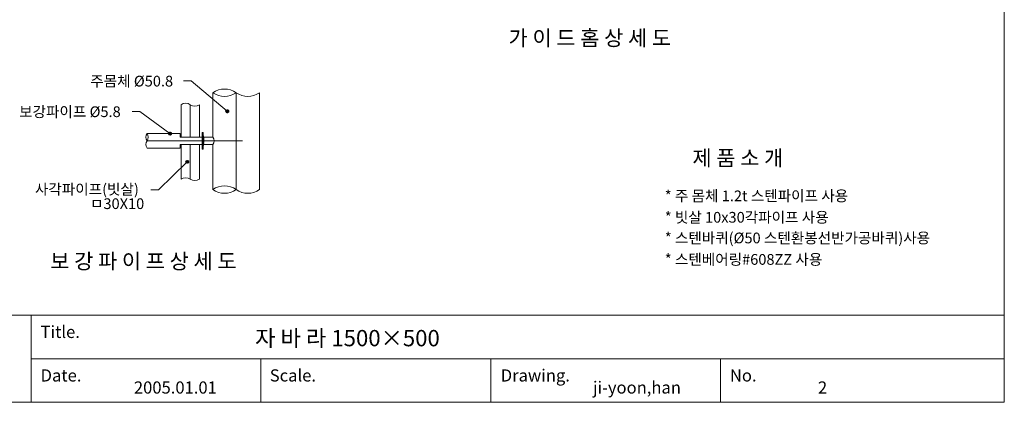
# Model space of a CAD drawing. Units: inches. Extents: x 77 to 883, y 0 to 560.
# Drawn here: x 346 to 883, y 0 to 209 of the extents above; entities that cross this region are included whole.
import ezdxf

# ---------------------------------------------------------------- set-up
doc = ezdxf.new("R2010")
doc.units = ezdxf.units.IN
doc.header["$MEASUREMENT"] = 0

# ---------------------------------------------------------------- blocks, each defined once
blk = doc.blocks.new('block 2')
at = {"lineweight": 0}
blk.add_lwpolyline([(883.25, 0.45), (883.25, 559.55)], dxfattribs=at)
blk = doc.blocks.new('block 3')
at = {"lineweight": 0}
blk.add_open_spline([(76.75, 0.45), (76.75, 0.45), (883.25, 0.45), (883.25, 0.45), (883.25, 0.45), (76.75, 0.45), (76.75, 0.45), (76.75, 0.45), (76.75, 559.55), (76.75, 559.55), (76.75, 559.55), (883.25, 559.55), (883.25, 559.55), (883.25, 559.55), (883.25, 0.45), (883.25, 0.45)], degree=3, knots=[0, 0, 0, 0, 1, 1, 1, 2, 2, 2, 3, 3, 3, 4, 4, 4, 5, 5, 5, 5], dxfattribs=at)
blk = doc.blocks.new('block 4')
at = {"lineweight": 0}
blk.add_lwpolyline([(76.75, 48.05), (883.25, 48.05)], dxfattribs=at)
blk = doc.blocks.new('block 5')
at = {"color": 7, "insert": (658.67, 5.21), "char_height": 6.6454, "attachment_point": 7}
blk.add_mtext('\\fAdobe Myungjo Std M|b0|i0|c0|p34;\\W1;ji-yoon,han', dxfattribs=at)
blk = doc.blocks.new('block 6')
at = {"lineweight": 0}
blk.add_lwpolyline([(883.25, 24.25), (602.82, 24.25)], dxfattribs=at)
blk = doc.blocks.new('block 7')
at = {"lineweight": 0}
blk.add_lwpolyline([(76.75, 0.45), (883.25, 0.45)], dxfattribs=at)
blk = doc.blocks.new('block 8')
at = {"lineweight": 0}
blk.add_lwpolyline([(883.25, 0.45), (76.75, 0.45)], dxfattribs=at)
blk = doc.blocks.new('block 9')
at = {"lineweight": 0}
blk.add_lwpolyline([(76.75, 0.45), (802.88, 0.45)], dxfattribs=at)
blk = doc.blocks.new('block 10')
at = {"lineweight": 0}
blk.add_lwpolyline([(802.88, 0.45), (76.75, 0.45)], dxfattribs=at)
blk = doc.blocks.new('block 11')
at = {"color": 7, "insert": (357.07, 35.58), "char_height": 6.6454, "attachment_point": 7}
blk.add_mtext('\\fAdobe Myungjo Std M|b0|i0|c0|p34;\\W1;Title.', dxfattribs=at)
blk = doc.blocks.new('block 12')
at = {"color": 7, "insert": (357.07, 11.81), "char_height": 6.6454, "attachment_point": 7}
blk.add_mtext('\\fAdobe Myungjo Std M|b0|i0|c0|p34;\\W1;Date.', dxfattribs=at)
blk = doc.blocks.new('block 13')
at = {"lineweight": 0}
blk.add_lwpolyline([(602.82, 24.25), (351.96, 24.25)], dxfattribs=at)
blk = doc.blocks.new('block 14')
at = {"lineweight": 0}
blk.add_lwpolyline([(351.96, 48.05), (351.96, 0.45)], dxfattribs=at)
blk = doc.blocks.new('block 15')
at = {"color": 7, "insert": (474.19, 31.05), "char_height": 8.8889, "attachment_point": 7}
blk.add_mtext('\\fNanumMyeongjoExtraBold|b0|i0|c0|p34;\\W1;자 바 라 1500×500', dxfattribs=at)
blk = doc.blocks.new('block 16')
at = {"color": 7, "insert": (408.02, 5.21), "char_height": 6.6454, "attachment_point": 7}
blk.add_mtext('\\fAdobe Myungjo Std M|b0|i0|c0|p34;\\W1;2005.01.01', dxfattribs=at)
blk = doc.blocks.new('block 17')
at = {"color": 7, "insert": (482.2, 11.81), "char_height": 6.6454, "attachment_point": 7}
blk.add_mtext('\\fAdobe Myungjo Std M|b0|i0|c0|p34;\\W1;Scale.', dxfattribs=at)
blk = doc.blocks.new('block 18')
at = {"lineweight": 0}
blk.add_lwpolyline([(477.39, 24.25), (477.39, 0.45)], dxfattribs=at)
blk = doc.blocks.new('block 19')
at = {"color": 7, "insert": (608.3, 11.81), "char_height": 6.6454, "attachment_point": 7}
blk.add_mtext('\\fAdobe Myungjo Std M|b0|i0|c0|p34;\\W1;Drawing.', dxfattribs=at)
blk = doc.blocks.new('block 20')
at = {"lineweight": 0}
blk.add_lwpolyline([(602.82, 24.25), (602.82, 0.45)], dxfattribs=at)
blk = doc.blocks.new('block 234')
at = {"lineweight": 0}
blk.add_lwpolyline([(415.23, 143.25), (467.38, 143.25)], dxfattribs=at)
blk = doc.blocks.new('block 235')
at = {"lineweight": 0}
blk.add_lwpolyline([(415.23, 147.21), (433.27, 147.21)], dxfattribs=at)
blk = doc.blocks.new('block 236')
at = {"lineweight": 0}
blk.add_lwpolyline([(415.23, 139.29), (433.27, 139.29)], dxfattribs=at)
blk = doc.blocks.new('block 237')
at = {"lineweight": 0}
blk.add_open_spline([(415.23, 143.25), (414.4, 142.06), (414.4, 140.48), (415.23, 139.29)], degree=3, dxfattribs=at)
blk = doc.blocks.new('block 238')
at = {"lineweight": 0}
blk.add_open_spline([(415.23, 143.25), (416.07, 144.44), (416.07, 146.02), (415.23, 147.21)], degree=3, dxfattribs=at)
blk = doc.blocks.new('block 239')
at = {"lineweight": 0}
blk.add_open_spline([(415.23, 147.21), (414.4, 146.02), (414.4, 144.44), (415.23, 143.25)], degree=3, dxfattribs=at)
blk = doc.blocks.new('block 240')
at = {"lineweight": 0}
blk.add_lwpolyline([(476.56, 169.5), (476.56, 116.6)], dxfattribs=at)
blk = doc.blocks.new('block 241')
at = {"lineweight": 0}
blk.add_lwpolyline([(443.79, 141.25), (443.79, 122.28)], dxfattribs=at)
blk = doc.blocks.new('block 242')
at = {"lineweight": 0}
blk.add_lwpolyline([(438.78, 141.25), (438.78, 122.28)], dxfattribs=at)
blk = doc.blocks.new('block 243')
at = {"lineweight": 0}
blk.add_lwpolyline([(433.77, 141.25), (433.77, 122.28)], dxfattribs=at)
blk = doc.blocks.new('block 244')
at = {"lineweight": 0}
blk.add_lwpolyline([(463.83, 169.5), (463.83, 116.6)], dxfattribs=at)
blk = doc.blocks.new('block 245')
at = {"lineweight": 0}
blk.add_lwpolyline([(451.1, 141.25), (451.1, 116.6)], dxfattribs=at)
blk = doc.blocks.new('block 246')
at = {"lineweight": 0}
blk.add_lwpolyline([(451.1, 141.25), (451.1, 116.6)], dxfattribs=at)
blk = doc.blocks.new('block 247')
at = {"lineweight": 0}
blk.add_open_spline([(463.83, 116.6), (467.65, 113.93), (472.74, 113.93), (476.56, 116.6)], degree=3, dxfattribs=at)
blk = doc.blocks.new('block 248')
at = {"lineweight": 0}
blk.add_open_spline([(463.83, 116.6), (460.01, 119.28), (454.93, 119.28), (451.1, 116.6)], degree=3, dxfattribs=at)
blk = doc.blocks.new('block 249')
at = {"lineweight": 0}
blk.add_open_spline([(451.1, 116.6), (454.93, 113.93), (460.01, 113.93), (463.83, 116.6)], degree=3, dxfattribs=at)
blk = doc.blocks.new('block 250')
at = {"lineweight": 0}
blk.add_open_spline([(438.78, 122.28), (440.28, 121.23), (442.28, 121.23), (443.79, 122.28)], degree=3, dxfattribs=at)
blk = doc.blocks.new('block 251')
at = {"lineweight": 0}
blk.add_open_spline([(438.78, 122.28), (437.27, 123.33), (435.27, 123.33), (433.77, 122.28)], degree=3, dxfattribs=at)
blk = doc.blocks.new('block 252')
at = {"lineweight": 0}
blk.add_open_spline([(463.83, 169.5), (467.65, 166.83), (472.74, 166.83), (476.56, 169.5)], degree=3, dxfattribs=at)
blk = doc.blocks.new('block 253')
at = {"lineweight": 0}
blk.add_open_spline([(451.1, 169.5), (454.93, 166.83), (460.01, 166.83), (463.83, 169.5)], degree=3, dxfattribs=at)
blk = doc.blocks.new('block 254')
at = {"lineweight": 0}
blk.add_open_spline([(463.83, 169.5), (460.01, 172.18), (454.93, 172.18), (451.1, 169.5)], degree=3, dxfattribs=at)
blk = doc.blocks.new('block 255')
at = {"lineweight": 0}
blk.add_lwpolyline([(451.1, 169.5), (451.1, 145.25)], dxfattribs=at)
blk = doc.blocks.new('block 256')
at = {"lineweight": 0}
blk.add_lwpolyline([(451.1, 169.5), (451.1, 145.25)], dxfattribs=at)
blk = doc.blocks.new('block 257')
at = {"lineweight": 0}
blk.add_lwpolyline([(451.1, 145.25), (433.27, 145.25)], dxfattribs=at)
blk = doc.blocks.new('block 258')
at = {"lineweight": 0}
blk.add_lwpolyline([(451.1, 141.25), (433.27, 141.25)], dxfattribs=at)
blk = doc.blocks.new('block 259')
at = {"lineweight": 0}
blk.add_lwpolyline([(446.23, 145.25), (443.79, 145.25)], dxfattribs=at)
blk = doc.blocks.new('block 260')
at = {"lineweight": 0}
blk.add_lwpolyline([(446.23, 141.25), (443.79, 141.25)], dxfattribs=at)
blk = doc.blocks.new('block 261')
at = {"lineweight": 0}
blk.add_lwpolyline([(433.27, 141.25), (433.27, 139.29)], dxfattribs=at)
blk = doc.blocks.new('block 262')
at = {"lineweight": 0}
blk.add_lwpolyline([(433.77, 162.93), (433.77, 145.25)], dxfattribs=at)
blk = doc.blocks.new('block 263')
at = {"lineweight": 0}
blk.add_lwpolyline([(438.78, 162.93), (438.78, 145.25)], dxfattribs=at)
blk = doc.blocks.new('block 264')
at = {"lineweight": 0}
blk.add_lwpolyline([(443.79, 162.93), (443.79, 145.25)], dxfattribs=at)
blk = doc.blocks.new('block 265')
at = {"lineweight": 0}
blk.add_lwpolyline([(433.27, 147.21), (433.27, 145.25)], dxfattribs=at)
blk = doc.blocks.new('block 266')
at = {"lineweight": 0}
blk.add_open_spline([(438.78, 162.93), (440.28, 161.88), (442.28, 161.88), (443.79, 162.93)], degree=3, dxfattribs=at)
blk = doc.blocks.new('block 267')
at = {"lineweight": 0}
blk.add_open_spline([(438.78, 162.93), (437.27, 163.98), (435.27, 163.98), (433.77, 162.93)], degree=3, dxfattribs=at)
blk = doc.blocks.new('block 268')
at = {"lineweight": 0}
blk.add_lwpolyline([(445.79, 140.24), (446.29, 141.25)], dxfattribs=at)
blk = doc.blocks.new('block 269')
at = {"lineweight": 0}
blk.add_lwpolyline([(445.29, 138.74), (445.29, 147.76)], dxfattribs=at)
blk = doc.blocks.new('block 270')
at = {"lineweight": 0}
blk.add_lwpolyline([(445.79, 138.74), (445.79, 147.76)], dxfattribs=at)
blk = doc.blocks.new('block 271')
at = {"lineweight": 0}
blk.add_lwpolyline([(445.79, 138.74), (445.29, 138.74)], dxfattribs=at)
blk = doc.blocks.new('block 272')
at = {"lineweight": 0}
blk.add_lwpolyline([(445.79, 147.76), (445.29, 147.76)], dxfattribs=at)
blk = doc.blocks.new('block 273')
at = {"lineweight": 0}
blk.add_lwpolyline([(445.79, 146.26), (446.29, 145.25)], dxfattribs=at)
blk = doc.blocks.new('block 274')
at = {"lineweight": 0}
blk.add_lwpolyline([(446.29, 141.85), (445.79, 141.62)], dxfattribs=at)
blk = doc.blocks.new('block 275')
at = {"lineweight": 0}
blk.add_lwpolyline([(445.79, 141.62), (446.29, 142.25)], dxfattribs=at)
blk = doc.blocks.new('block 276')
at = {"lineweight": 0}
blk.add_lwpolyline([(446.29, 141.25), (446.29, 141.85)], dxfattribs=at)
blk = doc.blocks.new('block 277')
at = {"lineweight": 0}
blk.add_lwpolyline([(445.79, 144.89), (446.29, 144.25)], dxfattribs=at)
blk = doc.blocks.new('block 278')
at = {"lineweight": 0}
blk.add_lwpolyline([(446.29, 144.65), (445.79, 144.89)], dxfattribs=at)
blk = doc.blocks.new('block 279')
at = {"lineweight": 0}
blk.add_lwpolyline([(446.29, 142.25), (446.29, 144.25)], dxfattribs=at)
blk = doc.blocks.new('block 280')
at = {"lineweight": 0}
blk.add_lwpolyline([(446.29, 144.65), (446.29, 145.25)], dxfattribs=at)
blk = doc.blocks.new('block 281')
at = {"lineweight": 0}
blk.add_open_spline([(451.1, 141.25), (451.98, 142.44), (451.98, 144.06), (451.1, 145.25)], degree=3, dxfattribs=at)
blk = doc.blocks.new('block 816')
at = {"color": 7, "insert": (733.43, 11.81), "char_height": 6.6454, "attachment_point": 7}
blk.add_mtext('\\fAdobe Myungjo Std M|b0|i0|c0|p34;\\W1;No.', dxfattribs=at)
blk = doc.blocks.new('block 817')
at = {"lineweight": 0}
blk.add_lwpolyline([(728.25, 24.25), (728.25, 0.45)], dxfattribs=at)
blk = doc.blocks.new('block 818')
at = {"color": 7, "insert": (781.5, 5.21), "char_height": 6.6454, "attachment_point": 7}
blk.add_mtext('\\fAdobe Myungjo Std M|b0|i0|c0|p34;\\W1;2', dxfattribs=at)
blk = doc.blocks.new('block 937')
at = {"color": 7, "insert": (362.36, 73.33), "char_height": 8.3518, "attachment_point": 7}
blk.add_mtext('\\fGulim|b0|i0|c0|p34;\\W1;보 강 파 이 프 상 세 도', dxfattribs=at)
blk = doc.blocks.new('block 940')
at = {"color": 7, "lineweight": 70}
blk.add_open_spline([(458.81, 159.53), (458.72, 159.42), (458.73, 159.26), (458.84, 159.17), (458.96, 159.07), (459.12, 159.09), (459.21, 159.2), (459.31, 159.31), (459.29, 159.47), (459.18, 159.57), (459.07, 159.66), (458.9, 159.64), (458.81, 159.53)], degree=3, knots=[0, 0, 0, 0, 1, 1, 1, 2, 2, 2, 3, 3, 3, 4, 4, 4, 4], dxfattribs=at)
blk = doc.blocks.new('block 939')
blk.add_blockref('block 940', (0, 0))
blk = doc.blocks.new('block 938')
at = {"lineweight": 0}
for points in [[(439.24, 175.9), (435.06, 175.9)], [(459.01, 159.37), (439.24, 175.9)]]:
    blk.add_lwpolyline(points, dxfattribs=at)
blk.add_blockref('block 939', (0, 0))
blk = doc.blocks.new('block 943')
at = {"color": 7, "lineweight": 70}
blk.add_open_spline([(427.49, 147.36), (427.41, 147.25), (427.43, 147.08), (427.55, 147), (427.67, 146.91), (427.83, 146.94), (427.92, 147.06), (428, 147.17), (427.97, 147.33), (427.86, 147.42), (427.74, 147.5), (427.58, 147.48), (427.49, 147.36)], degree=3, knots=[0, 0, 0, 0, 1, 1, 1, 2, 2, 2, 3, 3, 3, 4, 4, 4, 4], dxfattribs=at)
blk = doc.blocks.new('block 942')
blk.add_blockref('block 943', (0, 0))
blk = doc.blocks.new('block 941')
at = {"lineweight": 0}
for points in [[(411.28, 159.17), (407.1, 159.17)], [(427.7, 147.21), (411.28, 159.17)]]:
    blk.add_lwpolyline(points, dxfattribs=at)
blk.add_blockref('block 942', (0, 0))
blk = doc.blocks.new('block 946')
at = {"color": 7, "lineweight": 70}
blk.add_open_spline([(436.96, 131.58), (437.06, 131.48), (437.22, 131.47), (437.33, 131.58), (437.43, 131.68), (437.43, 131.84), (437.33, 131.94), (437.23, 132.05), (437.06, 132.05), (436.96, 131.95), (436.86, 131.85), (436.86, 131.68), (436.96, 131.58)], degree=3, knots=[0, 0, 0, 0, 1, 1, 1, 2, 2, 2, 3, 3, 3, 4, 4, 4, 4], dxfattribs=at)
blk = doc.blocks.new('block 945')
blk.add_blockref('block 946', (0, 0))
blk = doc.blocks.new('block 944')
at = {"lineweight": 0}
for points in [[(437.14, 131.76), (421.5, 116.4)], [(421.5, 116.4), (417.32, 116.4)]]:
    blk.add_lwpolyline(points, dxfattribs=at)
blk.add_blockref('block 945', (0, 0))
blk = doc.blocks.new('block 947')
at = {"color": 7, "insert": (384.2, 172.9), "char_height": 5.8462, "attachment_point": 7}
blk.add_mtext('\\fGulim|b0|i0|c0|p34;\\W1;주몸체 Ø50.8', dxfattribs=at)
blk = doc.blocks.new('block 948')
at = {"color": 7, "insert": (345.35, 156.2), "char_height": 5.8462, "attachment_point": 7}
blk.add_mtext('\\fGulim|b0|i0|c0|p34;\\W1;보강파이프 Ø5.8', dxfattribs=at)
blk = doc.blocks.new('block 949')
at = {"color": 7, "insert": (353.98, 113.87), "char_height": 5.8462, "attachment_point": 7}
blk.add_mtext('\\fGulim|b0|i0|c0|p34;\\W1;사각파이프(빗살)', dxfattribs=at)
blk = doc.blocks.new('block 950')
at = {"color": 7, "insert": (384.05, 105.99), "char_height": 5.8462, "attachment_point": 7}
blk.add_mtext('\\fGulim|b0|i0|c0|p34;\\W1;ㅁ30X10', dxfattribs=at)
blk = doc.blocks.new('block 983')
at = {"color": 7, "insert": (612.6, 195.21), "char_height": 8.3518, "attachment_point": 7}
blk.add_mtext('\\fGulim|b0|i0|c0|p34;\\W1;가 이 드 홈 상 세 도', dxfattribs=at)
blk = doc.blocks.new('block 1001')
at = {"color": 7, "insert": (697.89, 110.25), "char_height": 5.8462, "attachment_point": 7}
blk.add_mtext('\\fGulim|b0|i0|c0|p34;\\W1;* 주 몸체 1.2t 스텐파이프 사용', dxfattribs=at)
blk = doc.blocks.new('block 1002')
at = {"color": 7, "insert": (697.89, 98.55), "char_height": 5.8462, "attachment_point": 7}
blk.add_mtext('\\fGulim|b0|i0|c0|p34;\\W1;* 빗살 10x30각파이프 사용', dxfattribs=at)
blk = doc.blocks.new('block 1003')
at = {"color": 7, "insert": (697.89, 75.55), "char_height": 5.8462, "attachment_point": 7}
blk.add_mtext('\\fGulim|b0|i0|c0|p34;\\W1;* 스텐베어링#608ZZ 사용', dxfattribs=at)
blk = doc.blocks.new('block 1004')
at = {"color": 7, "insert": (697.89, 87.26), "char_height": 5.8462, "attachment_point": 7}
blk.add_mtext('\\fGulim|b0|i0|c0|p34;\\W1;* 스텐바퀴(Ø50 스텐환봉선반가공바퀴)사용', dxfattribs=at)
blk = doc.blocks.new('block 1005')
at = {"color": 7, "insert": (712.98, 129.68), "char_height": 8.3518, "attachment_point": 7}
blk.add_mtext('\\fGulim|b0|i0|c0|p34;\\W1;제 품 소 개', dxfattribs=at)

msp = doc.modelspace()

# ---------------------------------------------------------------- block references
for name in ['block 3', 'block 2', 'block 983', 'block 947', 'block 938', 'block 254', 'block 253', 'block 255', 'block 256', 'block 244', 'block 252', 'block 240', 'block 948', 'block 267', 'block 262', 'block 263', 'block 266', 'block 264', 'block 941', 'block 239', 'block 235', 'block 238', 'block 265', 'block 257', 'block 259', 'block 269', 'block 272', 'block 270', 'block 273', 'block 280', 'block 281', 'block 237', 'block 234', 'block 258', 'block 261', 'block 243', 'block 242', 'block 241', 'block 260', 'block 277', 'block 278', 'block 275', 'block 274', 'block 268', 'block 279', 'block 276', 'block 245', 'block 246', 'block 236', 'block 271', 'block 1005', 'block 944', 'block 949', 'block 251', 'block 250', 'block 248', 'block 249', 'block 247', 'block 1001', 'block 950', 'block 1002', 'block 1004', 'block 937', 'block 1003', 'block 4', 'block 14', 'block 11', 'block 15', 'block 13', 'block 18', 'block 6', 'block 20', 'block 817', 'block 12', 'block 17', 'block 19', 'block 816', 'block 16', 'block 5', 'block 818', 'block 7', 'block 8', 'block 9', 'block 10']:
    msp.add_blockref(name, (0, 0))

doc.saveas('drawing.dxf')
